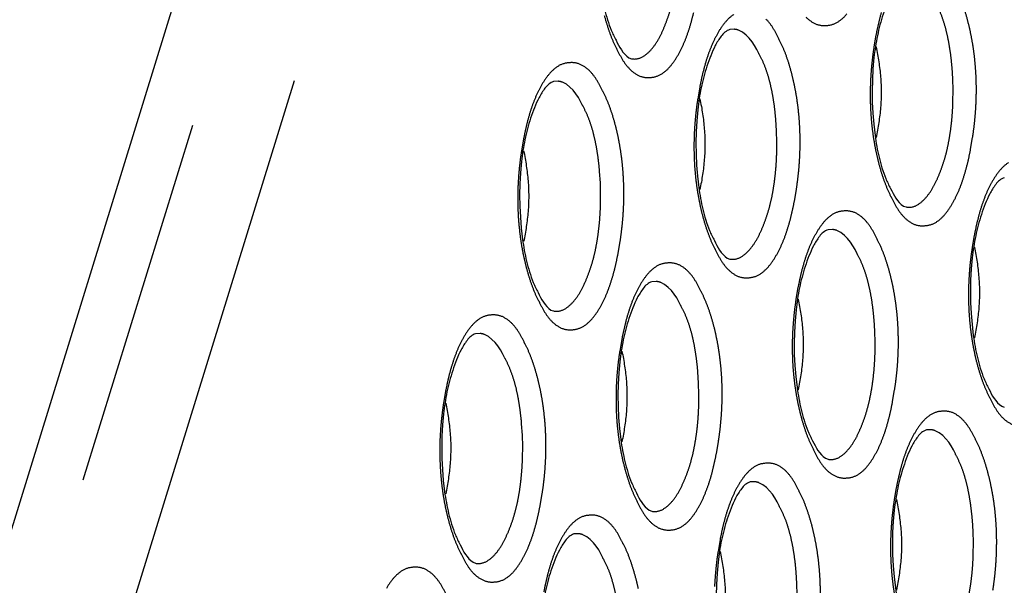
# Model space of a CAD drawing. Extents: x -341 to 649, y -320 to 274.
# Drawn here: x 396 to 400, y 191 to 193 of the extents above; entities that cross this region are included whole.
import ezdxf

# ---------------------------------------------------------------- set-up
doc = ezdxf.new("R2010")
doc.units = 0
doc.linetypes.add('PHANTOM', pattern=[15, 7.5, -1.5, 1.5, -1.5, 1.5, -1.5])
doc.layers.add('1', color=7, linetype='CONTINUOUS')

msp = doc.modelspace()

# ---------------------------------------------------------------- linework, layer by layer
at = {"layer": '1', "color": 7, "linetype": 'CONTINUOUS'}
msp.add_line((401.0026, 207.6103), (392.4843, 180.045), dxfattribs=at)
at = {"layer": '1', "color": 7, "linetype": 'PHANTOM'}
for p, q in [((392.7146, 180.045), (401.2329, 207.6103)), ((401.5394, 207.4549), (393.019, 179.8827))]:
    msp.add_line(p, q, dxfattribs=at)
at = {"layer": '1', "color": 7, "linetype": 'CONTINUOUS'}
for points in [[(398.4743, 194.1404, 0.160489), (398.4396, 194.1132, 0.044007), (398.4156, 194.0752, 0.026001), (398.397, 194.0343, 0.014549), (398.3817, 193.992, 0.014616), (398.3688, 193.9488, 0.014326), (398.3586, 193.9051, 0.012362), (398.3506, 193.8608, 0.010444), (398.3447, 193.8162), (398.3405, 193.7714), (398.3381, 193.7264), (398.3372, 193.6814), (398.3378, 193.6364), (398.3399, 193.5915), (398.3436, 193.5467), (398.3489, 193.502, 0.01118), (398.3561, 193.4575, 0.01312), (398.3653, 193.4135, 0.016224), (398.3771, 193.3701, 0.023472), (398.3923, 193.3277, 0.025973), (398.4118, 193.2872)], [(399.5841, 193.541, 0.160489), (399.5494, 193.5138, 0.044007), (399.5254, 193.4758, 0.026001), (399.5068, 193.4349, 0.014549), (399.4915, 193.3926, 0.014616), (399.4787, 193.3494, 0.014326), (399.4684, 193.3057, 0.012362), (399.4604, 193.2614, 0.010444), (399.4545, 193.2168), (399.4503, 193.172), (399.4479, 193.127), (399.447, 193.082), (399.4476, 193.037), (399.4497, 192.9921), (399.4534, 192.9473), (399.4587, 192.9026, 0.01118), (399.4659, 192.8581, 0.01312), (399.4751, 192.8141, 0.016224), (399.4869, 192.7707, 0.023472), (399.5021, 192.7283, 0.025973), (399.5216, 192.6878)], [(398.8716, 193.3307, 0.160489), (398.8369, 193.3036, 0.044007), (398.8129, 193.2656, 0.026001), (398.7943, 193.2246, 0.014549), (398.779, 193.1823, 0.014616), (398.7662, 193.1392, 0.014326), (398.7559, 193.0954, 0.012362), (398.7479, 193.0511, 0.010444), (398.742, 193.0065), (398.7379, 192.9617), (398.7354, 192.9168), (398.7345, 192.8718), (398.7351, 192.8268), (398.7373, 192.7819), (398.741, 192.737), (398.7463, 192.6923, 0.01118), (398.7534, 192.6479, 0.01312), (398.7626, 192.6039, 0.016224), (398.7744, 192.5604, 0.023472), (398.7896, 192.5181, 0.025973), (398.8091, 192.4775)], [(399.4631, 193.2602, -0.015968), (399.474, 193.1999, -0.016421), (399.481, 193.1387, -0.02025), (399.4836, 193.077, -0.020176), (399.481, 193.0155, -0.016433), (399.474, 192.9544, -0.016034), (399.4631, 192.8938)], [(398.1591, 193.1205, 0.160489), (398.1244, 193.0933, 0.044007), (398.1004, 193.0553, 0.026001), (398.0818, 193.0144, 0.014549), (398.0665, 192.9721, 0.014616), (398.0537, 192.929, 0.014326), (398.0434, 192.8852, 0.012362), (398.0354, 192.8409, 0.010444), (398.0295, 192.7963), (398.0254, 192.7515), (398.0229, 192.7065), (398.022, 192.6615), (398.0226, 192.6166), (398.0248, 192.5716), (398.0285, 192.5268), (398.0338, 192.4821, 0.01118), (398.0409, 192.4377, 0.01312), (398.0502, 192.3936, 0.016224), (398.062, 192.3502, 0.023472), (398.0771, 192.3078, 0.025973), (398.0966, 192.2673)], [(398.7506, 193.05, -0.015968), (398.7615, 192.9896, -0.016421), (398.7685, 192.9285, -0.02025), (398.7711, 192.8667, -0.020176), (398.7686, 192.8053, -0.016433), (398.7615, 192.7441, -0.016034), (398.7506, 192.6835)], [(398.0381, 192.8397, -0.015968), (398.049, 192.7794, -0.016421), (398.056, 192.7182, -0.02025), (398.0586, 192.6565, -0.020176), (398.0561, 192.595, -0.016433), (398.049, 192.5339, -0.016034), (398.0381, 192.4733)], [(399.9814, 192.7313, 0.160489), (399.9467, 192.7042, 0.044007), (399.9227, 192.6662, 0.026001), (399.9041, 192.6252, 0.014549), (399.8888, 192.5829, 0.014616), (399.876, 192.5398, 0.014326), (399.8657, 192.496, 0.012362), (399.8577, 192.4517, 0.010444), (399.8518, 192.4071), (399.8477, 192.3623), (399.8452, 192.3174), (399.8443, 192.2724), (399.8449, 192.2274), (399.8471, 192.1825), (399.8508, 192.1376), (399.8561, 192.0929, 0.01118), (399.8632, 192.0485, 0.01312), (399.8725, 192.0045, 0.016224), (399.8842, 191.961, 0.023472), (399.8994, 191.9187, 0.025973), (399.9189, 191.8781)], [(399.2689, 192.5211, 0.160489), (399.2342, 192.4939, 0.044007), (399.2102, 192.4559, 0.026001), (399.1916, 192.415, 0.014549), (399.1763, 192.3727, 0.014616), (399.1635, 192.3295, 0.014326), (399.1532, 192.2858, 0.012362), (399.1452, 192.2415, 0.010444), (399.1393, 192.1969), (399.1352, 192.1521), (399.1327, 192.1071), (399.1318, 192.0621), (399.1324, 192.0171), (399.1346, 191.9722), (399.1383, 191.9274), (399.1436, 191.8827, 0.01118), (399.1507, 191.8383, 0.01312), (399.16, 191.7942, 0.016224), (399.1718, 191.7508, 0.023472), (399.1869, 191.7084, 0.025973), (399.2064, 191.6679)], [(399.8604, 192.4506, -0.015968), (399.8713, 192.3902, -0.016421), (399.8783, 192.3291, -0.02025), (399.8809, 192.2673, -0.020176), (399.8784, 192.2059, -0.016433), (399.8713, 192.1447, -0.016034), (399.8604, 192.0841)], [(398.5564, 192.3108, 0.160489), (398.5218, 192.2837, 0.044007), (398.4977, 192.2457, 0.026001), (398.4792, 192.2047, 0.014549), (398.4638, 192.1624, 0.014616), (398.451, 192.1193, 0.014326), (398.4407, 192.0755, 0.012362), (398.4328, 192.0312, 0.010444), (398.4268, 191.9866), (398.4227, 191.9418), (398.4202, 191.8969), (398.4193, 191.8519), (398.4199, 191.8069), (398.4221, 191.762), (398.4258, 191.7171), (398.4311, 191.6724, 0.01118), (398.4382, 191.628, 0.01312), (398.4475, 191.584, 0.016224), (398.4593, 191.5405, 0.023472), (398.4745, 191.4982, 0.025973), (398.4939, 191.4576)], [(399.1479, 192.2403, -0.015968), (399.1588, 192.18, -0.016421), (399.1659, 192.1188, -0.02025), (399.1684, 192.0571, -0.020176), (399.1659, 191.9956, -0.016433), (399.1588, 191.9345, -0.016034), (399.1479, 191.8739)], [(397.8439, 192.1006, 0.160489), (397.8093, 192.0735, 0.044007), (397.7852, 192.0355, 0.026001), (397.7667, 191.9945, 0.014549), (397.7513, 191.9522, 0.014616), (397.7385, 191.9091, 0.014326), (397.7282, 191.8653, 0.012362), (397.7203, 191.821, 0.010444), (397.7144, 191.7764), (397.7102, 191.7316), (397.7077, 191.6866), (397.7068, 191.6417), (397.7075, 191.5967), (397.7096, 191.5517), (397.7133, 191.5069), (397.7186, 191.4622, 0.01118), (397.7257, 191.4178, 0.01312), (397.735, 191.3737, 0.016224), (397.7468, 191.3303, 0.023472), (397.762, 191.2879, 0.025973), (397.7814, 191.2474)], [(398.4355, 192.0301, -0.015968), (398.4463, 191.9697, -0.016421), (398.4534, 191.9086, -0.02025), (398.4559, 191.8468, -0.020176), (398.4534, 191.7854, -0.016433), (398.4463, 191.7242, -0.016034), (398.4355, 191.6636)], [(397.723, 191.8198, -0.015968), (397.7338, 191.7595, -0.016421), (397.7409, 191.6983, -0.02025), (397.7435, 191.6366, -0.020176), (397.7409, 191.5751, -0.016433), (397.7338, 191.514, -0.016034), (397.723, 191.4534)], [(399.6662, 191.7114, 0.160489), (399.6316, 191.6843, 0.044007), (399.6075, 191.6463, 0.026001), (399.589, 191.6053, 0.014549), (399.5736, 191.563, 0.014616), (399.5608, 191.5199, 0.014326), (399.5505, 191.4761, 0.012362), (399.5426, 191.4318, 0.010444), (399.5366, 191.3872), (399.5325, 191.3424), (399.53, 191.2975), (399.5291, 191.2525), (399.5297, 191.2075), (399.5319, 191.1626), (399.5356, 191.1177), (399.5409, 191.073, 0.01118), (399.548, 191.0286, 0.01312), (399.5573, 190.9846, 0.016224), (399.5691, 190.9411, 0.023472), (399.5843, 190.8988, 0.025973), (399.6037, 190.8582)], [(398.9537, 191.5012, 0.160489), (398.9191, 191.4741, 0.044007), (398.895, 191.4361, 0.026001), (398.8765, 191.3951, 0.014549), (398.8612, 191.3528, 0.014616), (398.8483, 191.3097, 0.014326), (398.838, 191.2659, 0.012362), (398.8301, 191.2216, 0.010444), (398.8242, 191.177), (398.82, 191.1322), (398.8175, 191.0872), (398.8166, 191.0423), (398.8173, 190.9973), (398.8194, 190.9523), (398.8231, 190.9075), (398.8284, 190.8628, 0.01118), (398.8355, 190.8184, 0.01312), (398.8448, 190.7743, 0.016224), (398.8566, 190.7309, 0.023472), (398.8718, 190.6885, 0.025973), (398.8912, 190.648)], [(399.5453, 191.4307, -0.015968), (399.5561, 191.3703, -0.016421), (399.5632, 191.3092, -0.02025), (399.5658, 191.2474, -0.020176), (399.5632, 191.186, -0.016433), (399.5561, 191.1248, -0.016034), (399.5453, 191.0642)], [(398.2412, 191.291, 0.160489), (398.2066, 191.2638, 0.044007), (398.1826, 191.2258, 0.026001), (398.164, 191.1849, 0.014549), (398.1487, 191.1425, 0.014616), (398.1358, 191.0994, 0.014326), (398.1255, 191.0556, 0.012362), (398.1176, 191.0113, 0.010444), (398.1117, 190.9667), (398.1075, 190.9219), (398.105, 190.877), (398.1041, 190.832), (398.1048, 190.787), (398.1069, 190.7421), (398.1106, 190.6972), (398.1159, 190.6525, 0.01118), (398.123, 190.6081, 0.01312), (398.1323, 190.5641, 0.016224), (398.1441, 190.5207, 0.023472), (398.1593, 190.4783, 0.025973), (398.1787, 190.4378)], [(398.8328, 191.2204, -0.015968), (398.8436, 191.1601, -0.016421), (398.8507, 191.0989, -0.02025), (398.8533, 191.0372, -0.020176), (398.8507, 190.9757, -0.016433), (398.8437, 190.9146, -0.016034), (398.8328, 190.854)]]:
    msp.add_lwpolyline(points, format="xyb", dxfattribs=at)
at = {"layer": '1', "color": 7, "linetype": 'PHANTOM'}
for points in [[(398.4743, 193.2124, 0.174176), (398.5184, 193.2198, 0.078686), (398.5535, 193.249, 0.049035), (398.5802, 193.286, 0.029255), (398.601, 193.3268, 0.017328), (398.618, 193.3692, 0.017582), (398.6321, 193.4128, 0.016364), (398.6431, 193.4571, 0.013628), (398.6515, 193.5021, 0.011276), (398.6576, 193.5475, 0.010557), (398.6618, 193.593, 0.009916), (398.664, 193.6387), (398.6645, 193.6845), (398.6633, 193.7302), (398.6604, 193.7759, 0.00964), (398.6558, 193.8212, 0.011848), (398.6492, 193.8665, 0.014253), (398.6402, 193.9114, 0.017356), (398.6285, 193.9556, 0.023964), (398.6132, 193.9987, 0.026563), (398.5933, 194.0401)], [(399.5841, 192.613, 0.174176), (399.6282, 192.6204, 0.078686), (399.6633, 192.6496, 0.049035), (399.69, 192.6866, 0.029255), (399.7108, 192.7274, 0.017328), (399.7279, 192.7698, 0.017582), (399.7419, 192.8134, 0.016364), (399.7529, 192.8577, 0.013628), (399.7613, 192.9027, 0.011276), (399.7674, 192.9481, 0.010557), (399.7716, 192.9936, 0.009916), (399.7738, 193.0393), (399.7743, 193.0851), (399.7731, 193.1308), (399.7702, 193.1765, 0.00964), (399.7656, 193.2218, 0.011848), (399.759, 193.2671, 0.014253), (399.75, 193.312, 0.017356), (399.7383, 193.3562, 0.023964), (399.723, 193.3993, 0.026563), (399.7031, 193.4407)], [(398.3641, 193.3877, 0.013694), (398.3775, 193.3421, 0.017318), (398.3936, 193.2973, 0.025631), (398.4135, 193.2541)], [(398.4155, 193.2501, 0.024383), (398.438, 193.2082, 0.059195), (398.4669, 193.1707, 0.091772), (398.5057, 193.1434, 0.131841), (398.5522, 193.1369, 0.127136), (398.5969, 193.1515, 0.075688), (398.6321, 193.1832, 0.039903), (398.6593, 193.2221, 0.027073), (398.6813, 193.2643, 0.020981), (398.6992, 193.3083, 0.0166), (398.7137, 193.3536, 0.01288), (398.7256, 193.3997, 0.009495)], [(398.8884, 193.3917, 0.075688), (398.8532, 193.36, 0.039903), (398.826, 193.321, 0.027073), (398.804, 193.2788, 0.020981), (398.7861, 193.2348, 0.0166), (398.7716, 193.1895, 0.01288), (398.7597, 193.1434, 0.009495), (398.75, 193.0969), (398.7419, 193.05, 0.009048), (398.7354, 193.0029, 0.009317), (398.7307, 192.9556, 0.009521), (398.7278, 192.9081, 0.009733), (398.7267, 192.8605, 0.009961), (398.7275, 192.813, 0.010228), (398.7302, 192.7655, 0.010564), (398.7349, 192.7182, 0.010921), (398.7416, 192.6711, 0.011316), (398.7504, 192.6243, 0.012405), (398.7614, 192.5781, 0.013694), (398.7748, 192.5324, 0.017318), (398.7909, 192.4877, 0.025631), (398.8108, 192.4445)], [(399.1794, 193.381, 0.091772), (399.2181, 193.3536, 0.131841), (399.2647, 193.3471, 0.127136), (399.3094, 193.3617, 0.075688), (399.3446, 193.3934, 0.039903)], [(399.4841, 193.3997, 0.01288), (399.4722, 193.3537, 0.009495), (399.4625, 193.3071), (399.4543, 193.2603, 0.009048), (399.4479, 193.2131, 0.009317), (399.4432, 193.1658, 0.009521), (399.4403, 193.1183, 0.009733), (399.4392, 193.0708, 0.009961), (399.44, 193.0232, 0.010228), (399.4427, 192.9757, 0.010564), (399.4474, 192.9284, 0.010921), (399.4541, 192.8813, 0.011316), (399.4629, 192.8346, 0.012405), (399.4739, 192.7883, 0.013694), (399.4873, 192.7427, 0.017318), (399.5034, 192.6979, 0.025631), (399.5233, 192.6547)], [(399.5253, 192.6507, 0.024383), (399.5478, 192.6088, 0.059195), (399.5767, 192.5713, 0.091772), (399.6155, 192.544, 0.131841), (399.662, 192.5375, 0.127136), (399.7067, 192.5521, 0.075688), (399.7419, 192.5838, 0.039903), (399.7691, 192.6227, 0.027073), (399.7911, 192.6649, 0.020981), (399.809, 192.7089, 0.0166), (399.8235, 192.7542, 0.01288), (399.8354, 192.8003, 0.009495), (399.8452, 192.8468), (399.8533, 192.8937, 0.009048), (399.8597, 192.9408, 0.009317), (399.8644, 192.9882, 0.009521), (399.8673, 193.0356, 0.009733), (399.8684, 193.0832, 0.009961), (399.8676, 193.1307, 0.010228), (399.8649, 193.1782, 0.010564), (399.8602, 193.2255, 0.010921), (399.8535, 193.2726, 0.011316), (399.8447, 193.3194, 0.012405), (399.8337, 193.3657, 0.013694), (399.8204, 193.4113, 0.017318)], [(399.0698, 193.293, 0.024383), (399.0473, 193.3349, 0.059195), (399.0184, 193.3724, 0.091772)], [(398.9889, 193.2339), (398.9808, 193.2501), (398.9719, 193.266), (398.9619, 193.2811), (398.9505, 193.295), (398.9376, 193.3078), (398.9233, 193.3192), (398.9073, 193.3277, 0.070405), (398.8896, 193.3315), (398.8716, 193.3307)], [(398.8128, 192.4405, 0.024383), (398.8353, 192.3986, 0.059195), (398.8643, 192.3611, 0.091772), (398.903, 192.3337, 0.131841), (398.9495, 192.3272, 0.127136), (398.9942, 192.3418, 0.075688), (399.0295, 192.3735, 0.039903), (399.0566, 192.4125, 0.027073), (399.0786, 192.4546, 0.020981), (399.0965, 192.4987, 0.0166), (399.111, 192.544, 0.01288), (399.1229, 192.59, 0.009495), (399.1327, 192.6366), (399.1408, 192.6835, 0.009048), (399.1472, 192.7306, 0.009317), (399.1519, 192.7779, 0.009521), (399.1548, 192.8254, 0.009733), (399.1559, 192.8729, 0.009961), (399.1551, 192.9205, 0.010228), (399.1524, 192.968, 0.010564), (399.1477, 193.0153, 0.010921), (399.141, 193.0624, 0.011316), (399.1322, 193.1091, 0.012405), (399.1213, 193.1554, 0.013694), (399.1079, 193.2011, 0.017318), (399.0918, 193.2458, 0.025631), (399.0718, 193.289)], [(398.8716, 192.4027, 0.174176), (398.9157, 192.4102, 0.078686), (398.9508, 192.4394, 0.049035), (398.9775, 192.4764, 0.029255), (398.9983, 192.5171, 0.017328), (399.0154, 192.5596, 0.017582), (399.0294, 192.6031, 0.016364), (399.0405, 192.6475, 0.013628), (399.0488, 192.6925, 0.011276), (399.0549, 192.7378, 0.010557), (399.0591, 192.7834, 0.009916), (399.0613, 192.8291), (399.0618, 192.8748), (399.0606, 192.9206), (399.0577, 192.9662, 0.00964), (399.0531, 193.0116, 0.011848), (399.0465, 193.0569, 0.014253), (399.0375, 193.1017, 0.017356), (399.0258, 193.146, 0.023964), (399.0105, 193.1891, 0.026563), (398.9907, 193.2304)], [(398.3573, 193.0827, 0.024383), (398.3349, 193.1246, 0.059195), (398.3059, 193.1621, 0.091772), (398.2672, 193.1895, 0.131841), (398.2206, 193.196, 0.127136), (398.1759, 193.1814, 0.075688), (398.1407, 193.1497, 0.039903), (398.1135, 193.1107, 0.027073), (398.0915, 193.0686, 0.020981), (398.0736, 193.0245, 0.0166), (398.0591, 192.9792, 0.01288), (398.0473, 192.9332, 0.009495), (398.0375, 192.8866), (398.0294, 192.8398, 0.009048), (398.0229, 192.7926, 0.009317), (398.0182, 192.7453, 0.009521), (398.0153, 192.6978, 0.009733), (398.0142, 192.6503, 0.009961), (398.015, 192.6027, 0.010228), (398.0177, 192.5553, 0.010564), (398.0224, 192.5079, 0.010921), (398.0291, 192.4608, 0.011316), (398.0379, 192.4141, 0.012405), (398.0489, 192.3678, 0.013694), (398.0623, 192.3222, 0.017318), (398.0784, 192.2774, 0.025631), (398.0983, 192.2343)], [(398.2765, 193.0236), (398.2683, 193.0399), (398.2594, 193.0557), (398.2494, 193.0708), (398.238, 193.0848), (398.2251, 193.0976), (398.2108, 193.109), (398.1948, 193.1175, 0.070405), (398.1772, 193.1213), (398.1591, 193.1205)], [(398.1003, 192.2303, 0.024383), (398.1228, 192.1884, 0.059195), (398.1518, 192.1508, 0.091772), (398.1905, 192.1235, 0.131841), (398.237, 192.117, 0.127136), (398.2817, 192.1316, 0.075688), (398.317, 192.1633, 0.039903), (398.3442, 192.2022, 0.027073), (398.3662, 192.2444, 0.020981), (398.384, 192.2885, 0.0166), (398.3986, 192.3337, 0.01288), (398.4104, 192.3798, 0.009495), (398.4202, 192.4263), (398.4283, 192.4732, 0.009048), (398.4347, 192.5203, 0.009317), (398.4394, 192.5677, 0.009521), (398.4423, 192.6151, 0.009733), (398.4434, 192.6627, 0.009961), (398.4426, 192.7102, 0.010228), (398.4399, 192.7577, 0.010564), (398.4353, 192.8051, 0.010921), (398.4285, 192.8521, 0.011316), (398.4198, 192.8989, 0.012405), (398.4088, 192.9452, 0.013694), (398.3954, 192.9908, 0.017318), (398.3793, 193.0356, 0.025631), (398.3593, 193.0787)], [(398.1591, 192.1925, 0.174176), (398.2033, 192.2, 0.078686), (398.2383, 192.2291, 0.049035), (398.2651, 192.2662, 0.029255), (398.2858, 192.3069, 0.017328), (398.3029, 192.3493, 0.017582), (398.3169, 192.3929, 0.016364), (398.328, 192.4373, 0.013628), (398.3363, 192.4822, 0.011276), (398.3424, 192.5276, 0.010557), (398.3466, 192.5731, 0.009916), (398.3489, 192.6188), (398.3494, 192.6646), (398.3482, 192.7103), (398.3452, 192.756, 0.00964), (398.3406, 192.8014, 0.011848), (398.334, 192.8466, 0.014253), (398.3251, 192.8915, 0.017356), (398.3133, 192.9357, 0.023964), (398.298, 192.9788, 0.026563), (398.2782, 193.0202)], [(399.9982, 192.7923, 0.075688), (399.963, 192.7605, 0.039903), (399.9358, 192.7216, 0.027073), (399.9138, 192.6794, 0.020981), (399.8959, 192.6354, 0.0166), (399.8814, 192.5901, 0.01288), (399.8695, 192.544, 0.009495), (399.8598, 192.4975), (399.8517, 192.4506, 0.009048), (399.8452, 192.4035, 0.009317), (399.8405, 192.3562, 0.009521), (399.8376, 192.3087, 0.009733), (399.8365, 192.2611, 0.009961), (399.8373, 192.2136, 0.010228), (399.84, 192.1661, 0.010564), (399.8447, 192.1188, 0.010921), (399.8514, 192.0717, 0.011316), (399.8602, 192.0249, 0.012405), (399.8712, 191.9787, 0.013694), (399.8846, 191.933, 0.017318), (399.9007, 191.8883, 0.025631), (399.9206, 191.8451)], [(399.4671, 192.4833, 0.024383), (399.4447, 192.5252, 0.059195), (399.4157, 192.5627, 0.091772), (399.377, 192.5901, 0.131841), (399.3304, 192.5966, 0.127136), (399.2858, 192.582, 0.075688), (399.2505, 192.5503, 0.039903), (399.2233, 192.5113, 0.027073), (399.2013, 192.4692, 0.020981), (399.1834, 192.4251, 0.0166), (399.1689, 192.3798, 0.01288), (399.1571, 192.3338, 0.009495), (399.1473, 192.2872), (399.1392, 192.2404, 0.009048), (399.1327, 192.1932, 0.009317), (399.128, 192.1459, 0.009521), (399.1251, 192.0984, 0.009733), (399.124, 192.0509, 0.009961), (399.1248, 192.0033, 0.010228), (399.1275, 191.9559, 0.010564), (399.1322, 191.9085, 0.010921), (399.1389, 191.8614, 0.011316), (399.1477, 191.8147, 0.012405), (399.1587, 191.7684, 0.013694), (399.1721, 191.7228, 0.017318), (399.1882, 191.678, 0.025631), (399.2082, 191.6348)], [(399.3863, 192.4242), (399.3781, 192.4405), (399.3692, 192.4563), (399.3592, 192.4714), (399.3478, 192.4854), (399.3349, 192.4982), (399.3206, 192.5096), (399.3046, 192.5181, 0.070405), (399.287, 192.5219), (399.2689, 192.5211)], [(399.2101, 191.6308, 0.024383), (399.2326, 191.5889, 0.059195), (399.2616, 191.5514, 0.091772), (399.3003, 191.5241, 0.131841), (399.3468, 191.5176, 0.127136), (399.3915, 191.5322, 0.075688), (399.4268, 191.5639, 0.039903), (399.454, 191.6028, 0.027073), (399.476, 191.645, 0.020981), (399.4938, 191.6891, 0.0166), (399.5084, 191.7343, 0.01288), (399.5202, 191.7804, 0.009495), (399.53, 191.8269), (399.5381, 191.8738, 0.009048), (399.5445, 191.9209, 0.009317), (399.5492, 191.9683, 0.009521), (399.5521, 192.0157, 0.009733), (399.5532, 192.0633, 0.009961), (399.5524, 192.1108, 0.010228), (399.5497, 192.1583, 0.010564), (399.5451, 192.2057, 0.010921), (399.5384, 192.2527, 0.011316), (399.5296, 192.2995, 0.012405), (399.5186, 192.3458, 0.013694), (399.5052, 192.3914, 0.017318), (399.4891, 192.4362, 0.025631), (399.4691, 192.4793)], [(398.7546, 192.2731, 0.024383), (398.7322, 192.315, 0.059195), (398.7032, 192.3525, 0.091772), (398.6645, 192.3798, 0.131841), (398.6179, 192.3864, 0.127136), (398.5733, 192.3718, 0.075688), (398.538, 192.3401, 0.039903), (398.5108, 192.3011, 0.027073), (398.4888, 192.2589, 0.020981), (398.4709, 192.2149, 0.0166), (398.4564, 192.1696, 0.01288), (398.4446, 192.1235, 0.009495), (398.4348, 192.077), (398.4267, 192.0301, 0.009048), (398.4202, 191.983, 0.009317), (398.4155, 191.9357, 0.009521), (398.4126, 191.8882, 0.009733), (398.4116, 191.8407, 0.009961), (398.4123, 191.7931, 0.010228), (398.415, 191.7456, 0.010564), (398.4197, 191.6983, 0.010921), (398.4264, 191.6512, 0.011316), (398.4352, 191.6044, 0.012405), (398.4462, 191.5582, 0.013694), (398.4596, 191.5125, 0.017318), (398.4757, 191.4678, 0.025631), (398.4957, 191.4246)], [(399.2689, 191.5931, 0.174176), (399.3131, 191.6006, 0.078686), (399.3481, 191.6297, 0.049035), (399.3749, 191.6668, 0.029255), (399.3956, 191.7075, 0.017328), (399.4127, 191.7499, 0.017582), (399.4267, 191.7935, 0.016364), (399.4378, 191.8379, 0.013628), (399.4461, 191.8828, 0.011276), (399.4523, 191.9282, 0.010557), (399.4564, 191.9737, 0.009916), (399.4587, 192.0194), (399.4592, 192.0652), (399.458, 192.1109), (399.455, 192.1566, 0.00964), (399.4504, 192.202, 0.011848), (399.4438, 192.2472, 0.014253), (399.4349, 192.2921, 0.017356), (399.4231, 192.3363, 0.023964), (399.4078, 192.3794, 0.026563), (399.388, 192.4208)], [(398.6738, 192.214), (398.6656, 192.2302), (398.6568, 192.2461), (398.6468, 192.2612), (398.6353, 192.2751), (398.6224, 192.2879), (398.6082, 192.2993), (398.5921, 192.3078, 0.070405), (398.5745, 192.3116), (398.5564, 192.3108)], [(398.4977, 191.4206, 0.024383), (398.5201, 191.3787, 0.059195), (398.5491, 191.3412, 0.091772), (398.5878, 191.3138, 0.131841), (398.6344, 191.3073, 0.127136), (398.679, 191.3219, 0.075688), (398.7143, 191.3536, 0.039903), (398.7415, 191.3926, 0.027073), (398.7635, 191.4347, 0.020981), (398.7814, 191.4788, 0.0166), (398.7959, 191.5241, 0.01288), (398.8077, 191.5702, 0.009495), (398.8175, 191.6167), (398.8256, 191.6636, 0.009048), (398.832, 191.7107, 0.009317), (398.8367, 191.758, 0.009521), (398.8397, 191.8055, 0.009733), (398.8407, 191.853, 0.009961), (398.84, 191.9006, 0.010228), (398.8373, 191.9481, 0.010564), (398.8326, 191.9954, 0.010921), (398.8259, 192.0425, 0.011316), (398.8171, 192.0892, 0.012405), (398.8061, 192.1355, 0.013694), (398.7927, 192.1812, 0.017318), (398.7766, 192.2259, 0.025631), (398.7566, 192.2691)], [(398.5564, 191.3828, 0.174176), (398.6006, 191.3903, 0.078686), (398.6356, 191.4195, 0.049035), (398.6624, 191.4565, 0.029255), (398.6831, 191.4973, 0.017328), (398.7002, 191.5397, 0.017582), (398.7143, 191.5832, 0.016364), (398.7253, 191.6276, 0.013628), (398.7336, 191.6726, 0.011276), (398.7398, 191.7179, 0.010557), (398.7439, 191.7635, 0.009916), (398.7462, 191.8092), (398.7467, 191.8549), (398.7455, 191.9007), (398.7426, 191.9463, 0.00964), (398.7379, 191.9917, 0.011848), (398.7313, 192.037, 0.014253), (398.7224, 192.0818, 0.017356), (398.7106, 192.1261, 0.023964), (398.6953, 192.1692, 0.026563), (398.6755, 192.2106)], [(398.0422, 192.0628, 0.024383), (398.0197, 192.1047, 0.059195), (397.9907, 192.1423, 0.091772), (397.952, 192.1696, 0.131841), (397.9055, 192.1761, 0.127136), (397.8608, 192.1615, 0.075688), (397.8255, 192.1298, 0.039903), (397.7983, 192.0908, 0.027073), (397.7763, 192.0487, 0.020981), (397.7585, 192.0046, 0.0166), (397.7439, 191.9593, 0.01288), (397.7321, 191.9133, 0.009495), (397.7223, 191.8667), (397.7142, 191.8199, 0.009048), (397.7078, 191.7728, 0.009317), (397.7031, 191.7254, 0.009521), (397.7001, 191.678, 0.009733), (397.6991, 191.6304, 0.009961), (397.6999, 191.5829, 0.010228), (397.7026, 191.5354, 0.010564), (397.7072, 191.488, 0.010921), (397.7139, 191.4409, 0.011316), (397.7227, 191.3942, 0.012405), (397.7337, 191.3479, 0.013694), (397.7471, 191.3023, 0.017318), (397.7632, 191.2575, 0.025631), (397.7832, 191.2144)], [(397.9613, 192.0038), (397.9531, 192.02), (397.9443, 192.0358), (397.9343, 192.051), (397.9228, 192.0649), (397.91, 192.0777), (397.8957, 192.0891), (397.8796, 192.0976, 0.070405), (397.862, 192.1014), (397.8439, 192.1006)], [(397.7852, 191.2104, 0.024383), (397.8076, 191.1685, 0.059195), (397.8366, 191.1309, 0.091772), (397.8753, 191.1036, 0.131841), (397.9219, 191.0971, 0.127136), (397.9665, 191.1117, 0.075688), (398.0018, 191.1434, 0.039903), (398.029, 191.1824, 0.027073), (398.051, 191.2245, 0.020981), (398.0689, 191.2686, 0.0166), (398.0834, 191.3139, 0.01288), (398.0952, 191.3599, 0.009495), (398.105, 191.4065), (398.1131, 191.4533, 0.009048), (398.1196, 191.5004, 0.009317), (398.1243, 191.5478, 0.009521), (398.1272, 191.5952, 0.009733), (398.1283, 191.6428, 0.009961), (398.1275, 191.6903, 0.010228), (398.1248, 191.7378, 0.010564), (398.1201, 191.7852, 0.010921), (398.1134, 191.8323, 0.011316), (398.1046, 191.879, 0.012405), (398.0936, 191.9253, 0.013694), (398.0802, 191.9709, 0.017318), (398.0641, 192.0157, 0.025631), (398.0441, 192.0588)], [(397.8439, 191.1726, 0.174176), (397.8881, 191.1801, 0.078686), (397.9231, 191.2093, 0.049035), (397.9499, 191.2463, 0.029255), (397.9706, 191.287, 0.017328), (397.9877, 191.3295, 0.017582), (398.0018, 191.373, 0.016364), (398.0128, 191.4174, 0.013628), (398.0212, 191.4623, 0.011276), (398.0273, 191.5077, 0.010557), (398.0314, 191.5533, 0.009916), (398.0337, 191.5989), (398.0342, 191.6447), (398.033, 191.6904), (398.0301, 191.7361, 0.00964), (398.0254, 191.7815, 0.011848), (398.0188, 191.8267, 0.014253), (398.0099, 191.8716, 0.017356), (397.9981, 191.9158, 0.023964), (397.9828, 191.9589, 0.026563), (397.963, 192.0003)], [(399.9226, 191.8411, 0.024383), (399.9451, 191.7992, 0.059195), (399.9741, 191.7617, 0.091772), (400.0128, 191.7343, 0.131841)], [(399.8644, 191.6737, 0.024383), (399.842, 191.7156, 0.059195), (399.813, 191.7531, 0.091772), (399.7743, 191.7804, 0.131841), (399.7277, 191.787, 0.127136), (399.6831, 191.7724, 0.075688), (399.6478, 191.7407, 0.039903), (399.6206, 191.7017, 0.027073), (399.5986, 191.6595, 0.020981), (399.5807, 191.6155, 0.0166), (399.5662, 191.5702, 0.01288), (399.5544, 191.5241, 0.009495), (399.5446, 191.4776), (399.5365, 191.4307, 0.009048), (399.5301, 191.3836, 0.009317), (399.5254, 191.3363, 0.009521), (399.5224, 191.2888, 0.009733), (399.5214, 191.2413, 0.009961), (399.5221, 191.1937, 0.010228), (399.5249, 191.1462, 0.010564), (399.5295, 191.0989, 0.010921), (399.5362, 191.0518, 0.011316)], [(399.7836, 191.6146), (399.7754, 191.6308), (399.7666, 191.6467), (399.7566, 191.6618), (399.7451, 191.6757), (399.7322, 191.6885), (399.718, 191.6999), (399.7019, 191.7084, 0.070405), (399.6843, 191.7122), (399.6662, 191.7114)], [(399.9354, 191.0642, 0.009048), (399.9419, 191.1113, 0.009317), (399.9466, 191.1586, 0.009521), (399.9495, 191.2061, 0.009733), (399.9505, 191.2536, 0.009961), (399.9498, 191.3012, 0.010228), (399.9471, 191.3487, 0.010564), (399.9424, 191.396, 0.010921), (399.9357, 191.4431, 0.011316), (399.9269, 191.4898, 0.012405), (399.9159, 191.5361, 0.013694), (399.9025, 191.5818, 0.017318), (399.8864, 191.6265, 0.025631), (399.8664, 191.6697)], [(399.6662, 190.7834, 0.174176), (399.7104, 190.7909, 0.078686), (399.7454, 190.8201, 0.049035), (399.7722, 190.8571, 0.029255), (399.7929, 190.8979, 0.017328), (399.81, 190.9403, 0.017582), (399.8241, 190.9838, 0.016364), (399.8351, 191.0282, 0.013628), (399.8434, 191.0732, 0.011276), (399.8496, 191.1185, 0.010557), (399.8537, 191.1641, 0.009916), (399.856, 191.2098), (399.8565, 191.2555), (399.8553, 191.3013), (399.8524, 191.3469, 0.00964), (399.8477, 191.3923, 0.011848), (399.8411, 191.4376, 0.014253), (399.8322, 191.4824, 0.017356), (399.8204, 191.5267, 0.023964), (399.8051, 191.5698, 0.026563), (399.7853, 191.6112)], [(399.152, 191.4634, 0.024383), (399.1295, 191.5053, 0.059195), (399.1005, 191.5429, 0.091772), (399.0618, 191.5702, 0.131841), (399.0153, 191.5767, 0.127136), (398.9706, 191.5621, 0.075688), (398.9353, 191.5304, 0.039903), (398.9081, 191.4914, 0.027073), (398.8861, 191.4493, 0.020981), (398.8683, 191.4052, 0.0166), (398.8537, 191.3599, 0.01288), (398.8419, 191.3139, 0.009495), (398.8321, 191.2673), (398.824, 191.2205, 0.009048), (398.8176, 191.1733, 0.009317), (398.8129, 191.126, 0.009521), (398.81, 191.0786, 0.009733)], [(399.0711, 191.4044), (399.0629, 191.4206), (399.0541, 191.4364), (399.0441, 191.4516), (399.0326, 191.4655), (399.0198, 191.4783), (399.0055, 191.4897), (398.9894, 191.4982, 0.070405), (398.9718, 191.502), (398.9537, 191.5012)], [(399.2381, 191.0434, 0.009961), (399.2373, 191.0909, 0.010228), (399.2346, 191.1384, 0.010564), (399.2299, 191.1858, 0.010921), (399.2232, 191.2329, 0.011316), (399.2144, 191.2796, 0.012405), (399.2034, 191.3259, 0.013694), (399.19, 191.3715, 0.017318), (399.1739, 191.4163, 0.025631), (399.1539, 191.4594)], [(398.9537, 190.5732, 0.174176), (398.9979, 190.5807, 0.078686), (399.0329, 190.6099, 0.049035), (399.0597, 190.6469, 0.029255), (399.0805, 190.6876, 0.017328), (399.0975, 190.7301, 0.017582), (399.1116, 190.7736, 0.016364), (399.1226, 190.818, 0.013628), (399.131, 190.8629, 0.011276), (399.1371, 190.9083, 0.010557), (399.1412, 190.9538, 0.009916), (399.1435, 190.9995), (399.144, 191.0453), (399.1428, 191.091), (399.1399, 191.1367, 0.00964), (399.1352, 191.1821, 0.011848), (399.1286, 191.2273, 0.014253), (399.1197, 191.2722, 0.017356), (399.108, 191.3164, 0.023964), (399.0926, 191.3595, 0.026563), (399.0728, 191.4009)], [(398.4395, 191.2532, 0.024383), (398.417, 191.2951, 0.059195), (398.388, 191.3326, 0.091772), (398.3493, 191.36, 0.131841), (398.3028, 191.3665, 0.127136), (398.2581, 191.3519, 0.075688), (398.2228, 191.3202, 0.039903), (398.1956, 191.2812, 0.027073), (398.1737, 191.239, 0.020981), (398.1558, 191.195, 0.0166), (398.1412, 191.1497, 0.01288), (398.1294, 191.1036, 0.009495), (398.1196, 191.0571)], [(398.3586, 191.1941), (398.3504, 191.2103), (398.3416, 191.2262), (398.3316, 191.2413), (398.3201, 191.2553), (398.3073, 191.268), (398.293, 191.2794), (398.277, 191.2879, 0.070405), (398.2593, 191.2918), (398.2412, 191.291)], [(398.5019, 191.0694, 0.012405), (398.4909, 191.1156, 0.013694), (398.4775, 191.1613, 0.017318), (398.4614, 191.206, 0.025631), (398.4415, 191.2492)], [(398.2412, 190.363, 0.174176), (398.2854, 190.3704, 0.078686), (398.3204, 190.3996, 0.049035), (398.3472, 190.4366, 0.029255), (398.368, 190.4774, 0.017328), (398.385, 190.5198, 0.017582), (398.3991, 190.5633, 0.016364), (398.4101, 190.6077, 0.013628), (398.4185, 190.6527, 0.011276), (398.4246, 190.698, 0.010557), (398.4287, 190.7436, 0.009916), (398.431, 190.7893), (398.4315, 190.835), (398.4303, 190.8808), (398.4274, 190.9264, 0.00964), (398.4227, 190.9718, 0.011848), (398.4161, 191.0171, 0.014253), (398.4072, 191.0619, 0.017356), (398.3955, 191.1062, 0.023964), (398.3801, 191.1493, 0.026563), (398.3603, 191.1907)], [(397.727, 191.0429, 0.024383), (397.7045, 191.0848, 0.059195), (397.6755, 191.1224, 0.091772), (397.6368, 191.1497, 0.131841), (397.5903, 191.1562, 0.127136), (397.5456, 191.1416, 0.075688), (397.5104, 191.1099, 0.039903), (397.4832, 191.071, 0.027073)]]:
    msp.add_lwpolyline(points, format="xyb", dxfattribs=at)
at = {"layer": '1', "color": 7, "linetype": 'CONTINUOUS'}
for points in [[(398.4118, 193.2872), (398.4166, 193.2772), (398.4218, 193.2672), (398.4272, 193.2575), (398.4332, 193.2481), (398.4398, 193.2391), (398.4471, 193.2307), (398.455, 193.2229), (398.4639, 193.2162), (398.4743, 193.2124)], [(399.5216, 192.6878), (399.5264, 192.6778), (399.5316, 192.6678), (399.537, 192.6581), (399.543, 192.6487), (399.5496, 192.6397), (399.5569, 192.6313), (399.5648, 192.6235), (399.5737, 192.6168), (399.5841, 192.613)], [(398.8091, 192.4775), (398.814, 192.4675), (398.8191, 192.4576), (398.8245, 192.4479), (398.8305, 192.4384), (398.8371, 192.4295), (398.8444, 192.421), (398.8524, 192.4133), (398.8612, 192.4066), (398.8716, 192.4027)], [(398.0966, 192.2673), (398.1015, 192.2573), (398.1066, 192.2474), (398.112, 192.2376), (398.118, 192.2282), (398.1246, 192.2192), (398.1319, 192.2108), (398.1399, 192.203), (398.1487, 192.1963), (398.1591, 192.1925)], [(399.9189, 191.8781), (399.9238, 191.8681), (399.9289, 191.8582), (399.9343, 191.8485), (399.9403, 191.839), (399.9469, 191.8301), (399.9542, 191.8216), (399.9622, 191.8139), (399.971, 191.8072), (399.9814, 191.8033)], [(399.2064, 191.6679), (399.2113, 191.6579), (399.2164, 191.648), (399.2218, 191.6382), (399.2278, 191.6288), (399.2344, 191.6198), (399.2417, 191.6114), (399.2497, 191.6036), (399.2585, 191.5969), (399.2689, 191.5931)], [(398.4939, 191.4576), (398.4988, 191.4476), (398.5039, 191.4377), (398.5093, 191.428), (398.5153, 191.4186), (398.5219, 191.4096), (398.5292, 191.4011), (398.5372, 191.3934), (398.5461, 191.3867), (398.5564, 191.3828)], [(397.7814, 191.2474), (397.7863, 191.2374), (397.7914, 191.2275), (397.7968, 191.2177), (397.8028, 191.2083), (397.8094, 191.1993), (397.8167, 191.1909), (397.8247, 191.1831), (397.8336, 191.1764), (397.8439, 191.1726)]]:
    msp.add_lwpolyline(points, dxfattribs=at)
at = {"layer": '1', "color": 7, "linetype": 'PHANTOM'}
for centre, radius, start, end in [((398.6657, 193.0897), 0.4524, 26.137, 26.7028), ((398.8197, 193.4534), 0.4524, 206.137, 206.7028), ((398.6408, 193.0588), 0.3897, 26.137, 26.7028), ((397.9532, 192.8794), 0.4524, 26.137, 26.7028), ((397.9283, 192.8485), 0.3897, 26.137, 26.7028), ((399.9295, 192.854), 0.4524, 206.137, 206.7028), ((399.063, 192.28), 0.4524, 26.137, 26.7028), ((399.217, 192.6438), 0.4524, 206.137, 206.7028), ((399.0381, 192.2491), 0.3897, 26.137, 26.7028), ((398.3505, 192.0698), 0.4524, 26.137, 26.7028), ((398.5045, 192.4335), 0.4524, 206.137, 206.7028), ((398.3256, 192.0389), 0.3897, 26.137, 26.7028), ((397.638, 191.8595), 0.4524, 26.137, 26.7028), ((397.6132, 191.8286), 0.3897, 26.137, 26.7028), ((400.3268, 192.0444), 0.4524, 206.137, 206.7028), ((399.4603, 191.4704), 0.4524, 26.137, 26.7028), ((399.6143, 191.8341), 0.4524, 206.137, 206.7028), ((399.4354, 191.4395), 0.3897, 26.137, 26.7028), ((398.7478, 191.2601), 0.4524, 26.137, 26.7028), ((398.9018, 191.6239), 0.4524, 206.137, 206.7028), ((398.723, 191.2292), 0.3897, 26.137, 26.7028), ((398.0353, 191.0499), 0.4524, 26.137, 26.7028), ((398.1893, 191.4137), 0.4524, 206.137, 206.7028), ((398.0105, 191.019), 0.3897, 26.137, 26.7028)]:
    msp.add_arc(centre, radius, start, end, dxfattribs=at)

doc.saveas('drawing.dxf')
